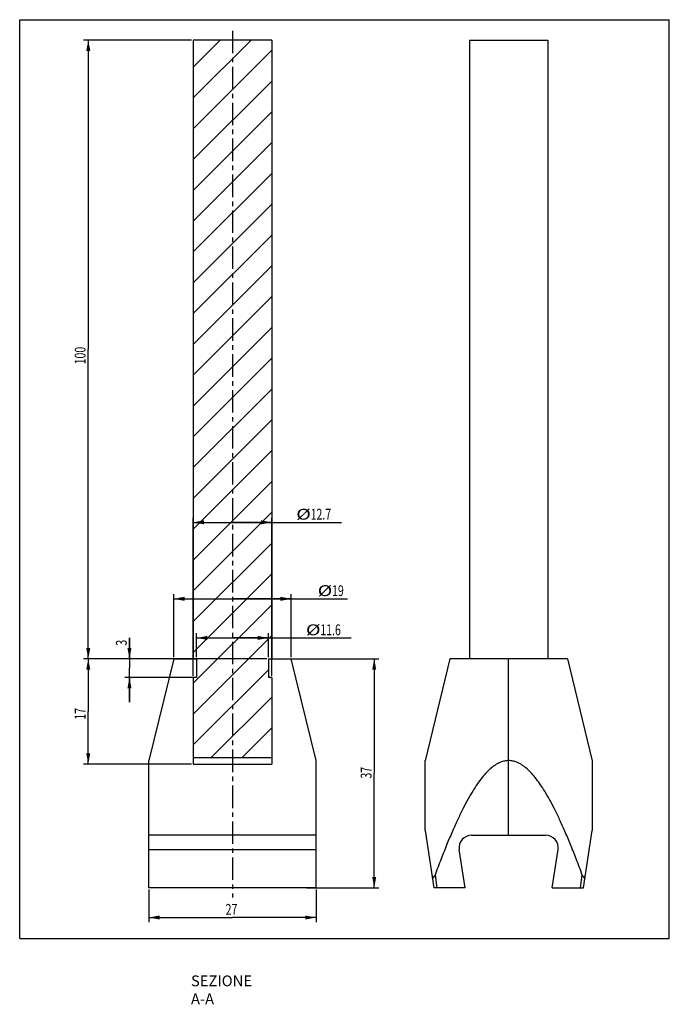
# Model space of a CAD drawing. Units: millimetres. Extents: x 0 to 210, y -21 to 297.
import ezdxf

# ---------------------------------------------------------------- set-up
doc = ezdxf.new("R2010")
doc.units = ezdxf.units.MM
doc.header["$LTSCALE"] = 19.36
doc.linetypes.add('CENTER', pattern=[0.6, 0.375, -0.075, 0.075, -0.075])
doc.layers.get('0').update_dxf_attribs({"linetype": 'CONTINUOUS'})
doc.layers.add('DEFAULT_1', color=7, linetype='CENTER')
doc.styles.get("Standard").update_dxf_attribs({"font": 'txt', "width": 0.7143})
doc.dimstyles.new('DIMSTYLE_1', dxfattribs={"dimtxt": 3.5, "dimasz": 3.5, "dimexe": 0.18, "dimexo": 0.0625, "dimgap": 0.09, "dimtad": 1, "dimdec": 3, "dimlfac": 0.5, "dimdsep": 46, "dimtxsty": 'STANDARD', "dimblk": '_FILLED', "dimblk1": '_FILLED', "dimblk2": '_FILLED', "dimcen": 0.09, "dimadec": 0, "dimazin": 0, "dimtp": 0.15, "dimtm": 0.15, "dimtfac": 1, "dimtdec": 3, "dimtofl": 0, "dimtmove": 0, "dimatfit": 3, "dimldrblk": '_FILLED', "dimfxl": 1, "dimtolj": 1, "dimarcsym": 0})
doc.dimstyles.new('DIMSTYLE_2', dxfattribs={"dimtxt": 3.5, "dimasz": 3.5, "dimexe": 0.18, "dimexo": 0.0625, "dimgap": 0.09, "dimtad": 1, "dimlfac": 0.5, "dimdsep": 46, "dimtxsty": 'STANDARD', "dimblk": '_FILLED', "dimblk1": '_FILLED', "dimblk2": '_FILLED', "dimcen": 0.09, "dimadec": 0, "dimazin": 0, "dimtp": 0.1, "dimtm": 0.1, "dimtfac": 1, "dimtofl": 0, "dimtmove": 0, "dimatfit": 3, "dimldrblk": '_FILLED', "dimfxl": 1, "dimtolj": 1, "dimarcsym": 0})
doc.dimstyles.new('DIMSTYLE_3', dxfattribs={"dimtxt": 3.5, "dimasz": 3.5, "dimexe": 0.18, "dimexo": 0.0625, "dimgap": 0.09, "dimtad": 1, "dimlfac": 0.5, "dimdsep": 46, "dimtxsty": 'STANDARD', "dimblk": '_FILLED', "dimblk1": '_FILLED', "dimblk2": '_FILLED', "dimcen": 0.09, "dimadec": 0, "dimazin": 0, "dimtp": 0.05, "dimtm": 0.05, "dimtfac": 1, "dimtofl": 0, "dimtmove": 0, "dimatfit": 3, "dimldrblk": '_FILLED', "dimfxl": 1, "dimtolj": 1, "dimarcsym": 0})
doc.dimstyles.new('DIMSTYLE_4', dxfattribs={"dimtxt": 3.5, "dimasz": 3.5, "dimexe": 0.18, "dimexo": 0.0625, "dimgap": 0.09, "dimtad": 1, "dimlfac": 0.5, "dimdsep": 46, "dimtxsty": 'STANDARD', "dimblk": '_FILLED', "dimblk1": '_FILLED', "dimblk2": '_FILLED', "dimcen": 0.09, "dimadec": 0, "dimazin": 0, "dimtp": 0.15, "dimtm": 0.15, "dimtfac": 1, "dimtofl": 0, "dimtmove": 0, "dimatfit": 3, "dimldrblk": '_FILLED', "dimfxl": 1, "dimtolj": 1, "dimarcsym": 0})

# ---------------------------------------------------------------- blocks, each defined once
blk = doc.blocks.new('_FILLED')
at = {"color": 0, "linetype": 'BYBLOCK'}
blk.add_solid([(0, 0), (-1, 0.186), (-1, -0.186)], dxfattribs=at)
blk = doc.blocks.new('*D0')
at = {"color": 2, "linetype": 'CONTINUOUS'}
for p, q in [((55.59, 290.41), (20.67, 290.41)), ((22.17, 290.41), (22.17, 190.41)), ((22.17, 90.41), (22.17, 190.41)), ((79.89, 90.41), (20.67, 90.41))]:
    blk.add_line(p, q, dxfattribs=at)
at = {"color": 2, "linetype": 'CONTINUOUS', "xscale": 3.5, "yscale": 3.5, "zscale": 3.5}
for p, rotation in [((22.17, 290.41), 90), ((22.17, 90.41), 270)]:
    blk.add_blockref('_FILLED', p, dxfattribs=dict(at, rotation=rotation))
at = {"color": 2, "linetype": 'CONTINUOUS', "width": 0.7143}
blk.add_text('100', height=3.5, rotation=90, dxfattribs=at).set_placement((21.29, 185.59))
blk = doc.blocks.new('*D1')
at = {"color": 2, "linetype": 'CONTINUOUS'}
for p, q in [((57.19, 90.91), (57.19, 98.68)), ((80.39, 90.91), (80.39, 98.68)), ((57.19, 97.18), (68.79, 97.18)), ((80.39, 97.18), (68.79, 97.18)), ((68.79, 97.18), (107.19, 97.18))]:
    blk.add_line(p, q, dxfattribs=at)
at = {"color": 2, "linetype": 'CONTINUOUS', "xscale": 3.5, "yscale": 3.5, "zscale": 3.5, "rotation": 180}
blk.add_blockref('_FILLED', (57.19, 97.18), dxfattribs=at)
at = {"color": 2, "linetype": 'CONTINUOUS', "xscale": 3.5, "yscale": 3.5, "zscale": 3.5}
blk.add_blockref('_FILLED', (80.39, 97.18), dxfattribs=at)
at = {"color": 2, "linetype": 'CONTINUOUS'}
for s, width, p in [('%%c', 1.333333, (92.53, 98.05)), ('11.6', 0.7143, (97.19, 98.05))]:
    blk.add_text(s, height=3.5, dxfattribs=dict(at, width=width)).set_placement(p)
blk = doc.blocks.new('*D2')
at = {"color": 2, "linetype": 'CONTINUOUS'}
for p, q in [((56.09, 84.91), (56.09, 136.04)), ((56.09, 134.54), (68.79, 134.54)), ((81.49, 134.54), (68.79, 134.54)), ((68.79, 134.54), (104.06, 134.54)), ((81.49, 84.91), (81.49, 136.04))]:
    blk.add_line(p, q, dxfattribs=at)
at = {"color": 2, "linetype": 'CONTINUOUS', "xscale": 3.5, "yscale": 3.5, "zscale": 3.5, "rotation": 180}
blk.add_blockref('_FILLED', (56.09, 134.54), dxfattribs=at)
at = {"color": 2, "linetype": 'CONTINUOUS', "xscale": 3.5, "yscale": 3.5, "zscale": 3.5}
blk.add_blockref('_FILLED', (81.49, 134.54), dxfattribs=at)
at = {"color": 2, "linetype": 'CONTINUOUS'}
for s, width, p in [('%%c', 1.333333, (89.4, 135.41)), ('12.7', 0.7143, (94.06, 135.41))]:
    blk.add_text(s, height=3.5, dxfattribs=dict(at, width=width)).set_placement(p)
blk = doc.blocks.new('*D3')
at = {"color": 2, "linetype": 'CONTINUOUS'}
for p, q in [((35.48, 90.41), (35.48, 97.19)), ((35.48, 97.19), (35.48, 87.41)), ((56.69, 90.41), (33.98, 90.41)), ((35.48, 76.41), (35.48, 87.41)), ((56.69, 84.41), (33.98, 84.41)), ((35.48, 84.41), (35.48, 76.41))]:
    blk.add_line(p, q, dxfattribs=at)
at = {"color": 2, "linetype": 'CONTINUOUS', "xscale": 3.5, "yscale": 3.5, "zscale": 3.5}
for p, rotation in [((35.48, 90.41), 270), ((35.48, 84.41), 90)]:
    blk.add_blockref('_FILLED', p, dxfattribs=dict(at, rotation=rotation))
at = {"color": 2, "linetype": 'CONTINUOUS', "width": 0.7143}
blk.add_text('3', height=3.5, rotation=90, dxfattribs=at).set_placement((34.61, 94.69))
blk = doc.blocks.new('*D4')
at = {"color": 2, "linetype": 'CONTINUOUS'}
for p, q in [((55.59, 90.41), (20.67, 90.41)), ((22.17, 90.41), (22.17, 73.41)), ((22.17, 56.41), (22.17, 73.41)), ((55.59, 56.41), (20.67, 56.41))]:
    blk.add_line(p, q, dxfattribs=at)
at = {"color": 2, "linetype": 'CONTINUOUS', "xscale": 3.5, "yscale": 3.5, "zscale": 3.5}
for p, rotation in [((22.17, 90.41), 90), ((22.17, 56.41), 270)]:
    blk.add_blockref('_FILLED', p, dxfattribs=dict(at, rotation=rotation))
at = {"color": 2, "linetype": 'CONTINUOUS', "width": 0.7143}
blk.add_text('17', height=3.5, rotation=90, dxfattribs=at).set_placement((21.29, 70.75))
blk = doc.blocks.new('*D5')
at = {"color": 2, "linetype": 'CONTINUOUS'}
for p, q in [((49.79, 90.91), (49.79, 111.32)), ((49.79, 109.82), (68.79, 109.82)), ((87.79, 109.82), (68.79, 109.82)), ((68.79, 109.82), (105.99, 109.82)), ((87.79, 90.91), (87.79, 111.32))]:
    blk.add_line(p, q, dxfattribs=at)
at = {"color": 2, "linetype": 'CONTINUOUS', "xscale": 3.5, "yscale": 3.5, "zscale": 3.5, "rotation": 180}
blk.add_blockref('_FILLED', (49.79, 109.82), dxfattribs=at)
at = {"color": 2, "linetype": 'CONTINUOUS', "xscale": 3.5, "yscale": 3.5, "zscale": 3.5}
blk.add_blockref('_FILLED', (87.79, 109.82), dxfattribs=at)
at = {"color": 2, "linetype": 'CONTINUOUS'}
for s, width, p in [('%%c', 1.333333, (96.32, 110.7)), ('19', 0.7143, (100.99, 110.7))]:
    blk.add_text(s, height=3.5, dxfattribs=dict(at, width=width)).set_placement(p)
blk = doc.blocks.new('*D6')
at = {"color": 2, "linetype": 'CONTINUOUS'}
for p, q in [((87.37, 90.41), (116.11, 90.41)), ((114.61, 90.41), (114.61, 53.41)), ((114.61, 16.41), (114.61, 53.41)), ((92.74, 16.41), (116.11, 16.41))]:
    blk.add_line(p, q, dxfattribs=at)
at = {"color": 2, "linetype": 'CONTINUOUS', "xscale": 3.5, "yscale": 3.5, "zscale": 3.5}
for p, rotation in [((114.61, 90.41), 90), ((114.61, 16.41), 270)]:
    blk.add_blockref('_FILLED', p, dxfattribs=dict(at, rotation=rotation))
at = {"color": 2, "linetype": 'CONTINUOUS', "width": 0.7143}
blk.add_text('37', height=3.5, rotation=90, dxfattribs=at).set_placement((113.74, 51.72))
blk = doc.blocks.new('*D7')
at = {"color": 2, "linetype": 'CONTINUOUS'}
for p, q in [((41.79, 15.91), (41.79, 5.32)), ((95.79, 15.91), (95.79, 5.32)), ((41.79, 6.82), (68.79, 6.82)), ((95.79, 6.82), (68.79, 6.82))]:
    blk.add_line(p, q, dxfattribs=at)
at = {"color": 2, "linetype": 'CONTINUOUS', "xscale": 3.5, "yscale": 3.5, "zscale": 3.5}
for p, rotation in [((41.79, 6.82), 180), ((95.79, 6.82), 360)]:
    blk.add_blockref('_FILLED', p, dxfattribs=dict(at, rotation=rotation))
at = {"color": 2, "linetype": 'CONTINUOUS', "width": 0.7143}
blk.add_text('27', height=3.5, dxfattribs=at).set_placement((66.58, 7.69))

msp = doc.modelspace()

# ---------------------------------------------------------------- linework, layer by layer
at = {"color": 7, "linetype": 'CONTINUOUS'}
for p, q in [((0, 0), (0, 297)), ((0, 297), (210, 297)), ((210, 0), (210, 297)), ((56.0922, 290.4086), (56.0922, 90.4086)), ((81.4922, 290.4086), (56.0922, 290.4086)), ((81.4922, 290.4086), (81.4922, 90.4086)), ((145.368, 290.4086), (145.368, 90.4086)), ((145.368, 290.4086), (170.768, 290.4086)), ((170.768, 290.4086), (170.768, 90.4086)), ((49.7922, 90.4086), (41.7922, 57.5197)), ((49.7922, 90.4086), (57.1922, 90.4086)), ((57.1922, 90.4086), (57.1922, 84.4086)), ((80.3922, 90.4086), (87.7922, 90.4086)), ((80.3922, 90.4086), (80.3922, 84.4086)), ((95.7922, 57.5197), (87.7922, 90.4086)), ((139.068, 90.4086), (131.0597, 57.4854)), ((177.068, 90.4086), (139.068, 90.4086)), ((158.068, 33.4086), (158.068, 90.4086)), ((177.068, 90.4086), (185.0764, 57.4854)), ((57.1922, 84.4086), (56.0922, 84.4086)), ((56.0922, 84.4086), (56.0922, 56.4086)), ((81.4922, 84.4086), (80.3922, 84.4086)), ((81.4922, 84.4086), (81.4922, 56.4086)), ((41.7922, 16.4086), (41.7922, 57.5197)), ((81.4922, 58.4086), (56.0922, 58.4086)), ((95.7922, 16.4086), (95.7922, 57.5197)), ((131.068, 34.9143), (131.068, 57.5211)), ((185.068, 57.5211), (185.068, 34.9143)), ((56.0922, 56.4086), (81.4922, 56.4086)), ((95.7922, 33.4086), (41.7922, 33.4086)), ((131.068, 34.9143), (133.8866, 16.4086)), ((146.068, 33.4086), (170.068, 33.4086)), ((182.2495, 16.4086), (185.068, 34.9143)), ((41.7922, 28.8063), (95.7922, 28.8063)), ((144.0019, 16.4086), (142.1136, 28.8063)), ((172.1342, 16.4086), (174.0224, 28.8063)), ((134.2673, 20.5499), (134.8981, 16.4086)), ((181.2379, 16.4086), (181.8687, 20.5499)), ((95.7922, 16.4086), (41.7922, 16.4086)), ((144.0019, 16.4086), (133.8866, 16.4086)), ((172.1342, 16.4086), (182.2495, 16.4086)), ((0, 0), (210, 0))]:
    msp.add_line(p, q, dxfattribs=at)
at = {"color": 2, "linetype": 'CONTINUOUS'}
for p, q in [((56.0922, 281.6528), (64.848, 290.4086)), ((56.0922, 271.6968), (74.8041, 290.4086)), ((56.0922, 261.7407), (81.4922, 287.1407)), ((56.0922, 251.7846), (81.4922, 277.1846)), ((56.0922, 241.8286), (81.4922, 267.2286)), ((56.0922, 231.8725), (81.4922, 257.2725)), ((56.0922, 221.9164), (81.4922, 247.3164)), ((56.0922, 211.9604), (81.4922, 237.3604)), ((56.0922, 202.0043), (81.4922, 227.4043)), ((56.0922, 192.0482), (81.4922, 217.4482)), ((56.0922, 182.0922), (81.4922, 207.4922)), ((56.0922, 172.1361), (81.4922, 197.5361)), ((56.0922, 162.1801), (81.4922, 187.5801)), ((56.0922, 152.224), (81.4922, 177.624)), ((56.0922, 142.2679), (81.4922, 167.6679)), ((56.0922, 132.3119), (81.4922, 157.7119)), ((56.0922, 122.3558), (81.4922, 147.7558)), ((56.0922, 112.3997), (81.4922, 137.7997)), ((56.0922, 102.4437), (81.4922, 127.8437)), ((56.0922, 92.4876), (81.4922, 117.8876)), ((56.0922, 82.5315), (81.4922, 107.9315)), ((56.0922, 72.5755), (81.4922, 97.9755)), ((56.0922, 62.6194), (80.3922, 86.9194)), ((61.8375, 58.4086), (81.4922, 78.0634)), ((71.7935, 58.4086), (81.4922, 68.1073))]:
    msp.add_line(p, q, dxfattribs=at)
at = {"color": 7, "linetype": 'CONTINUOUS'}
for centre, start, end in [((146.068, 29.4086), 90, 188.66), ((170.068, 29.4086), 351.34, 90)]:
    msp.add_arc(centre, 4, start, end, dxfattribs=at)
for points, knots in [([(158.068, 57.5197), (157.6312, 57.5197), (156.7176, 57.4273), (155.3256, 56.9986), (153.8843, 56.2474), (152.4114, 55.1622), (150.9229, 53.75), (149.4227, 52.0182), (147.908, 49.9694), (146.3721, 47.5999), (144.8065, 44.8994), (143.2013, 41.8507), (141.5457, 38.4306), (139.8286, 34.6101), (138.0384, 30.3554), (136.1623, 25.6258), (134.9109, 22.2993), (134.2673, 20.5499)], [0, 0, 0, 0, 0.02872863, 0.05993256, 0.09523834, 0.13509949, 0.17987193, 0.22991308, 0.28559717, 0.34730963, 0.41553196, 0.49082243, 0.57385442, 0.6653934, 0.7662679, 0.87740882, 1, 1, 1, 1]), ([(181.8687, 20.5499), (181.2275, 22.2931), (179.9803, 25.6085), (178.1105, 30.3237), (176.3255, 34.5682), (174.6125, 38.3827), (172.96, 41.8004), (171.3568, 44.8497), (169.7921, 47.5538), (168.256, 49.9289), (166.74, 51.9847), (165.2379, 53.724), (163.7466, 55.1439), (162.2701, 56.2361), (160.8241, 56.9933), (159.426, 57.4262), (158.5073, 57.5197), (158.068, 57.5197)], [0, 0, 0, 0, 0.12215726, 0.23295154, 0.33357796, 0.42495993, 0.50792514, 0.58320621, 0.65148215, 0.71332206, 0.7691443, 0.81934025, 0.86427938, 0.90430059, 0.93973828, 0.97111076, 1, 1, 1, 1]), ([(133.2326, 20.7026), (133.2439, 20.6278), (133.2692, 20.4864), (133.3183, 20.2881), (133.377, 20.1164), (133.4468, 19.9736), (133.5293, 19.8633), (133.6347, 19.792), (133.7645, 19.7934), (133.8845, 19.8696), (133.9928, 19.9918), (134.0931, 20.1513), (134.1858, 20.3402), (134.2407, 20.4773), (134.2673, 20.5499)], [0, 0, 0, 0, 0.10973915, 0.20827241, 0.29629462, 0.37257551, 0.43789161, 0.49496723, 0.54988581, 0.61529009, 0.69496817, 0.78590023, 0.8877992, 1, 1, 1, 1]), ([(181.8687, 20.5499), (181.896, 20.4757), (181.9525, 20.3346), (182.0481, 20.1414), (182.1514, 19.9807), (182.2618, 19.8604), (182.3851, 19.7885), (182.5154, 19.7974), (182.6169, 19.8744), (182.6963, 19.986), (182.7632, 20.1275), (182.8198, 20.2957), (182.8676, 20.4902), (182.8923, 20.6292), (182.9035, 20.7026)], [0, 0, 0, 0, 0.11469238, 0.2204296, 0.3125195, 0.39081275, 0.45645516, 0.51187541, 0.56904768, 0.63504326, 0.70957647, 0.79527875, 0.89223048, 1, 1, 1, 1])]:
    msp.add_open_spline(points, degree=3, knots=knots, dxfattribs=at)
at = {"layer": 'DEFAULT_1', "color": 2, "linetype": 'CENTER'}
msp.add_line((68.7922, 293.4086), (68.7922, 13.2581), dxfattribs=at)

# ---------------------------------------------------------------- texts
at = {"color": 2, "linetype": 'CONTINUOUS', "insert": (55.3685, -11.9022), "char_height": 3.5, "width": 27.50055, "attachment_point": 1}
msp.add_mtext('SEZIONE A-A', dxfattribs=at)

# ---------------------------------------------------------------- dimensions: what is measured, and where the dimension line sits
at = {"color": 2, "linetype": 'CONTINUOUS'}
for base, p1, p2, angle, dimstyle, picture, middle in [((22.1683, 290.4086), (79.8922, 90.4086), (55.5922, 290.4086), 90, 'DIMSTYLE_1', '*D0', (19.5433, 189.3425)), ((35.4825, 84.4086), (56.6922, 90.4086), (56.6922, 84.4086), 270, 'DIMSTYLE_3', '*D3', (32.8575, 95.9352)), ((22.1683, 90.4086), (55.5922, 56.4086), (55.5922, 90.4086), 90, 'DIMSTYLE_2', '*D4', (19.5433, 73.2494)), ((114.6128, 90.4086), (92.7353, 16.4086), (87.3749, 90.4086), 90, 'DIMSTYLE_4', '*D6', (111.9878, 54.2222)), ((41.7922, 6.8167), (95.7922, 15.9086), (41.7922, 15.9086), 180, 'DIMSTYLE_2', '*D7', (69.0819, 9.4417))]:
    dim = msp.add_linear_dim(base=base, p1=p1, p2=p2, angle=angle, dimstyle=dimstyle, dxfattribs=at)
    dim.commit()
    dim.dimension.update_dxf_attribs({"geometry": picture, "text_midpoint": middle, "dimtype": 160})
for base, p1, p2, picture, middle in [((56.0922, 134.5357), (81.4922, 84.9086), (56.0922, 84.9086), '*D2', (96.7304, 137.1607)), ((49.7922, 109.8208), (87.7922, 90.9086), (49.7922, 90.9086), '*D5', (101.1577, 112.4458)), ((57.1922, 97.1753), (80.3922, 90.9086), (57.1922, 90.9086), '*D1', (99.8607, 99.8003))]:
    dim = msp.add_linear_dim(base=base, p1=p1, p2=p2, angle=180, text='%%c<>', dimstyle='DIMSTYLE_2', dxfattribs=at)
    dim.commit()
    dim.dimension.update_dxf_attribs({"geometry": picture, "text_midpoint": middle, "dimtype": 160})

doc.saveas('drawing.dxf')
